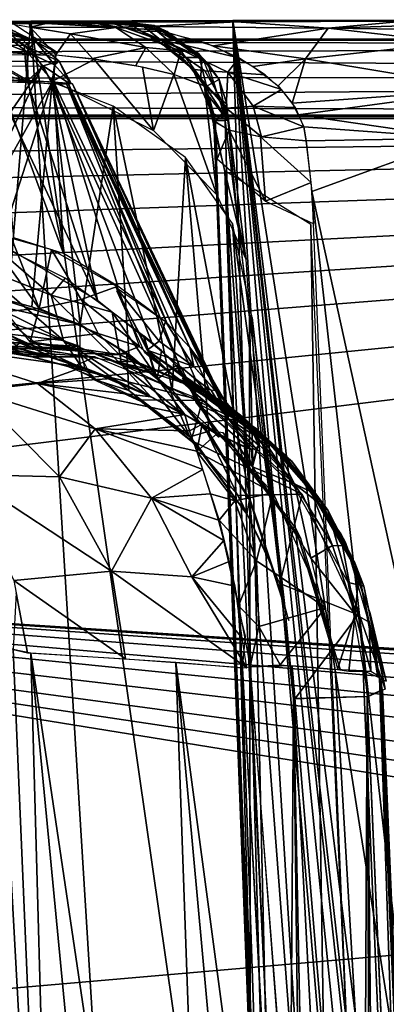
# Model space of a CAD drawing. Extents: x -218 to 182, y -526 to 0.
# Drawn here: x -100 to -91, y -24 to 0 of the extents above; entities that cross this region are included whole.
import ezdxf

# ---------------------------------------------------------------- set-up
doc = ezdxf.new("R2010")
doc.units = 0
doc.layers.get('0').update_dxf_attribs({"linetype": 'CONTINUOUS'})

msp = doc.modelspace()

# ---------------------------------------------------------------- linework, layer by layer
for points in [[(-111.336, -0.404, 60.509), (-97.017, -0.42, 69.75), (-110.484, -0.404, 60.325)], [(-111.336, -0.404, 60.509), (-96.981, -0.424, 72.216), (-97.017, -0.42, 69.75)], [(-111.336, -0.404, 60.509), (-97.113, -0.426, 73.436), (-96.981, -0.424, 72.216)], [(-111.336, -0.404, 60.509), (-97.36, -0.429, 74.646), (-97.113, -0.426, 73.436)], [(-111.336, -0.404, 60.509), (-97.741, -0.431, 75.834), (-97.36, -0.429, 74.646)], [(-111.336, -0.404, 60.509), (-98.269, -0.433, 76.958), (-97.741, -0.431, 75.834)], [(-111.336, -0.404, 60.509), (-98.967, -0.434, 77.993), (-98.269, -0.433, 76.958)], [(-111.336, -0.404, 60.509), (-99.621, -0.436, 78.697), (-98.967, -0.434, 77.993)], [(-110.484, -0.404, 60.325), (-97.017, -0.42, 69.75), (-109.846, -0.403, 60.077)], [(-109.846, -0.403, 60.077), (-97.017, -0.42, 69.75), (-109.246, -0.403, 59.74)], [(-109.246, -0.403, 59.74), (-97.017, -0.42, 69.75), (-108.703, -0.402, 59.325)], [(-108.703, -0.402, 59.325), (-97.017, -0.42, 69.75), (-108.219, -0.401, 58.835)], [(-108.219, -0.401, 58.835), (-97.017, -0.42, 69.75), (-107.771, -0.4, 58.229)], [(-107.771, -0.4, 58.229), (-97.936, -0.402, 59.219), (-103.705, -0.386, 50.181)], [(-107.771, -0.4, 58.229), (-97.017, -0.42, 69.75), (-97.936, -0.402, 59.219)], [(-103.705, -0.386, 50.181), (-94.322, -0.39, 52.655), (-99.339, -0.373, 43.008)], [(-99.339, -0.373, 43.008), (-101.083, -21.832, 52.701), (-103.705, -0.386, 50.181)], [(-103.705, -0.386, 50.181), (-97.936, -0.402, 59.219), (-94.322, -0.39, 52.655)], [(-99.339, -0.373, 43.008), (-97.362, -32.383, 50.248), (-101.083, -21.832, 52.701)], [(-100.295, -0.348, 79.234), (-98.695, -1.143, 80.299), (-99.843, -0.392, 78.877)], [(-99.213, -1.178, 80.669), (-98.695, -1.143, 80.299), (-100.295, -0.348, 79.234)], [(-99.355, -0.521, 79.481), (-99.382, -0.435, 78.455), (-99.845, -0.43, 78.875)], [(-99.355, -0.521, 79.481), (-98.967, -0.434, 77.993), (-99.382, -0.435, 78.455)], [(-97.264, -0.529, 76.733), (-98.967, -0.434, 77.993), (-99.355, -0.521, 79.481)], [(-99.339, -0.373, 43.008), (-90.22, -0.379, 46.413), (-94.413, -0.362, 36.211)], [(-94.413, -0.362, 36.211), (-93.242, -42.809, 47.825), (-99.339, -0.373, 43.008)], [(-99.339, -0.373, 43.008), (-94.322, -0.39, 52.655), (-90.22, -0.379, 46.413)], [(-99.339, -0.373, 43.008), (-93.242, -42.809, 47.825), (-97.362, -32.383, 50.248)], [(-97.264, -0.529, 76.733), (-98.269, -0.433, 76.958), (-98.967, -0.434, 77.993)], [(-97.264, -0.529, 76.733), (-97.741, -0.431, 75.834), (-98.269, -0.433, 76.958)], [(-96.493, -0.506, 58.438), (-94.322, -0.39, 52.655), (-97.936, -0.402, 59.219)], [(-97.935, -0.395, 59.219), (-97.016, -0.396, 69.75), (-96.644, -0.619, 62.007)], [(-96.328, -0.482, 72.456), (-97.36, -0.429, 74.646), (-97.741, -0.431, 75.834)], [(-96.328, -0.482, 72.456), (-97.741, -0.431, 75.834), (-97.264, -0.529, 76.733)], [(-96.328, -0.482, 72.456), (-97.113, -0.426, 73.436), (-97.36, -0.429, 74.646)], [(-96.181, -0.827, 59.974), (-97.317, -0.445, 60.54), (-96.3, -0.799, 62.791)], [(-96.567, -0.521, 58.473), (-97.317, -0.445, 60.54), (-96.181, -0.827, 59.974)], [(-96.328, -0.482, 72.456), (-96.981, -0.424, 72.216), (-97.113, -0.426, 73.436)], [(-96.644, -0.619, 62.007), (-97.016, -0.396, 69.75), (-96.006, -0.628, 69.66)], [(-96.328, -0.482, 72.456), (-97.016, -0.404, 69.75), (-96.981, -0.424, 72.216)], [(-96.328, -0.482, 72.456), (-96.051, -0.608, 69.664), (-97.016, -0.404, 69.75)], [(-92.085, -0.544, 51.072), (-94.322, -0.39, 52.655), (-96.493, -0.506, 58.438)], [(-94.413, -0.362, 36.211), (-85.631, -0.369, 40.495), (-88.96, -0.351, 29.833)], [(-69.539, -158.417, 57.651), (-94.413, -0.362, 36.211), (-88.96, -0.351, 29.833)], [(-94.413, -0.362, 36.211), (-90.22, -0.379, 46.413), (-85.631, -0.369, 40.495)], [(-74.85, -159.3, 61.561), (-94.413, -0.362, 36.211), (-69.539, -158.417, 57.651)], [(-94.413, -0.362, 36.211), (-91.502, -47.372, 47.029), (-93.242, -42.809, 47.825)], [(-94.413, -0.362, 36.211), (-89.995, -52.092, 46.643), (-91.502, -47.372, 47.029)], [(-94.413, -0.362, 36.211), (-88.717, -56.905, 46.602), (-89.995, -52.092, 46.643)], [(-94.413, -0.362, 36.211), (-87.673, -61.781, 46.873), (-88.717, -56.905, 46.602)], [(-94.413, -0.362, 36.211), (-86.845, -67.06, 47.509), (-87.673, -61.781, 46.873)], [(-74.85, -159.3, 61.561), (-86.845, -67.06, 47.509), (-94.413, -0.362, 36.211)], [(-92.085, -0.544, 51.072), (-90.22, -0.379, 46.413), (-94.322, -0.39, 52.655)], [(-85.622, -0.34, 40.488), (-90.22, -0.379, 46.413), (-92.085, -0.544, 51.072)], [(-85.622, -0.34, 40.488), (-92.085, -0.544, 51.072), (-84.904, -0.643, 41.764)], [(-107.888, -0.557, 85.954), (-99.22, -1.192, 80.659), (-99.718, -0.63, 79.999)], [(-107.293, -1.208, 86.737), (-99.22, -1.192, 80.659), (-107.888, -0.557, 85.954)], [(-100.055, -0.654, 126.142), (-101.014, -0.958, 128.071), (-99.504, -0.966, 126.391)], [(-99.436, -1.122, 122.187), (-100.6, -1.142, 120.96), (-100.583, -0.686, 121.868)], [(-99.436, -1.122, 122.187), (-100.583, -0.686, 121.868), (-100.164, -0.567, 123.032)], [(-99.238, -0.856, 124.092), (-100.164, -0.567, 123.032), (-100.108, -0.543, 125.2)], [(-100.164, -0.567, 123.032), (-99.238, -0.856, 124.092), (-99.436, -1.122, 122.187)], [(-100.108, -0.543, 125.2), (-100.055, -0.654, 126.142), (-99.238, -0.856, 124.092)], [(-99.504, -0.966, 126.391), (-99.238, -0.856, 124.092), (-100.055, -0.654, 126.142)], [(-98.37, -0.686, 79.012), (-99.355, -0.521, 79.481), (-98.729, -1.202, 80.256)], [(-98.37, -0.686, 79.012), (-97.264, -0.529, 76.733), (-99.355, -0.521, 79.481)], [(-98.37, -0.686, 79.012), (-98.729, -1.202, 80.256), (-97.835, -1.284, 79.555)], [(-97.264, -0.529, 76.733), (-98.37, -0.686, 79.012), (-96.53, -1.017, 77.109)], [(-97.835, -1.284, 79.555), (-96.53, -1.017, 77.109), (-98.37, -0.686, 79.012)], [(-97.264, -0.529, 76.733), (-96.301, -0.59, 74.143), (-96.328, -0.482, 72.456)], [(-97.264, -0.529, 76.733), (-95.676, -1.1, 75.018), (-96.301, -0.59, 74.143)], [(-96.53, -1.017, 77.109), (-95.676, -1.1, 75.018), (-97.264, -0.529, 76.733)], [(-96.644, -0.619, 62.007), (-95.156, -1.262, 69.583), (-95.644, -1.261, 64.342)], [(-96.644, -0.619, 62.007), (-96.006, -0.628, 69.66), (-95.156, -1.262, 69.583)], [(-95.105, -0.898, 57.648), (-96.567, -0.521, 58.473), (-96.181, -0.827, 59.974)], [(-92.085, -0.544, 51.072), (-96.493, -0.506, 58.438), (-94.879, -0.98, 57.517)], [(-96.328, -0.482, 72.456), (-95.019, -1.409, 69.57), (-96.051, -0.608, 69.664)], [(-95.246, -1.166, 72.986), (-95.019, -1.409, 69.57), (-96.328, -0.482, 72.456)], [(-96.328, -0.482, 72.456), (-96.301, -0.59, 74.143), (-95.246, -1.166, 72.986)], [(-96.301, -0.59, 74.143), (-95.676, -1.1, 75.018), (-95.246, -1.166, 72.986)], [(-92.085, -0.544, 51.072), (-94.879, -0.98, 57.517), (-92.639, -1.294, 54.429)], [(-92.639, -1.294, 54.429), (-89.044, -0.895, 47.947), (-92.085, -0.544, 51.072)], [(-89.044, -0.895, 47.947), (-84.904, -0.643, 41.764), (-92.085, -0.544, 51.072)], [(-167.005, -29.811, 310.29), (167.292, -0.84, 309.429), (-164.72, -0.838, 309.429)], [(-167.005, -29.811, 310.29), (169.577, -29.813, 310.29), (167.292, -0.84, 309.429)], [(147.204, -0.832, 304.998), (-147.301, -0.831, 305.21), (-165.344, -0.838, 309.41)], [(147.204, -0.832, 304.998), (-165.344, -0.838, 309.41), (148.277, -0.833, 305.157)], [(149.874, -0.833, 305.21), (-165.344, -0.838, 309.41), (167.918, -0.84, 309.409)], [(148.277, -0.833, 305.157), (-165.344, -0.838, 309.41), (149.874, -0.833, 305.21)], [(147.204, -0.832, 304.998), (-145.704, -0.831, 305.157), (-147.301, -0.831, 305.21)], [(-145.704, -0.831, 305.157), (-3.123, -0.821, 299.148), (-143.579, -0.83, 304.735)], [(-145.704, -0.831, 305.157), (1.286, -0.822, 299.472), (-3.123, -0.821, 299.148)], [(147.204, -0.832, 304.998), (1.286, -0.822, 299.472), (-145.704, -0.831, 305.157)], [(-143.579, -0.83, 304.735), (-34.926, -0.813, 294.671), (-142.557, -0.829, 304.368)], [(-143.579, -0.83, 304.735), (-7.392, -0.819, 298.196), (-34.926, -0.813, 294.671)], [(-143.579, -0.83, 304.735), (-3.123, -0.821, 299.148), (-7.392, -0.819, 298.196)], [(-142.557, -0.829, 304.368), (-34.926, -0.813, 294.671), (-141.575, -0.828, 303.903)], [(-141.575, -0.828, 303.903), (-34.926, -0.813, 294.671), (-140.644, -0.827, 303.342)], [(-140.644, -0.827, 303.342), (-34.926, -0.813, 294.671), (-139.772, -0.826, 302.693)], [(-139.772, -0.826, 302.693), (-34.926, -0.813, 294.671), (-138.968, -0.825, 301.96)], [(-138.968, -0.825, 301.96), (-34.926, -0.813, 294.671), (-138.237, -0.824, 301.147)], [(-138.237, -0.824, 301.147), (-34.926, -0.813, 294.671), (-133.82, -0.814, 295.687)], [(-133.82, -0.814, 295.687), (-34.926, -0.813, 294.671), (-133.402, -0.813, 295.281)], [(-133.402, -0.813, 295.281), (-34.926, -0.813, 294.671), (-132.779, -0.813, 294.903)], [(-132.779, -0.813, 294.903), (-34.926, -0.813, 294.671), (-132.133, -0.813, 294.676)], [(-34.926, -0.799, 294.67), (-132.105, -0.864, 294.187), (-132.08, -0.812, 294.671)], [(-34.926, -0.963, 293.907), (-132.105, -0.864, 294.187), (-34.926, -0.799, 294.67)], [(-34.926, -0.963, 293.907), (-132.1, -1.196, 293.517), (-132.105, -0.864, 294.187)], [(-99.433, -1.852, 127.702), (-99.504, -0.966, 126.391), (-101.014, -0.958, 128.071)], [(-101.014, -0.958, 128.071), (-100.916, -1.42, 128.572), (-99.433, -1.852, 127.702)], [(-99.238, -0.856, 124.092), (-99.504, -0.966, 126.391), (-98.652, -1.353, 124.75)], [(-98.766, -1.445, 123.11), (-99.436, -1.122, 122.187), (-99.238, -0.856, 124.092)], [(-99.238, -0.856, 124.092), (-98.652, -1.353, 124.75), (-98.766, -1.445, 123.11)], [(-95.388, -1.546, 62.508), (-96.3, -0.799, 62.791), (-95.582, -1.34, 64.511)], [(-96.181, -0.827, 59.974), (-96.3, -0.799, 62.791), (-95.388, -1.546, 62.508)], [(-94.263, -1.273, 57.174), (-96.181, -0.827, 59.974), (-94.536, -1.622, 58.701)], [(-95.105, -0.898, 57.648), (-96.181, -0.827, 59.974), (-94.263, -1.273, 57.174)], [(-96.181, -0.827, 59.974), (-95.388, -1.546, 62.508), (-95.096, -1.591, 60.513)], [(-96.181, -0.827, 59.974), (-95.096, -1.591, 60.513), (-94.536, -1.622, 58.701)], [(-89.044, -0.895, 47.947), (-92.639, -1.294, 54.429), (-88.181, -2.038, 48.73)], [(-34.926, -1.678, 293.037), (-132.1, -1.196, 293.517), (-34.926, -0.963, 293.907)], [(-34.926, -1.678, 293.037), (-132.031, -1.809, 293.007), (-132.1, -1.196, 293.517)], [(-99.409, -1.825, 121.353), (-100.6, -1.142, 120.96), (-99.436, -1.122, 122.187)], [(-100.113, -1.81, 120.729), (-100.6, -1.142, 120.96), (-99.409, -1.825, 121.353)], [(-99.504, -0.966, 126.391), (-99.037, -1.466, 126.506), (-98.652, -1.353, 124.75)], [(-99.504, -0.966, 126.391), (-99.433, -1.852, 127.702), (-99.037, -1.466, 126.506)], [(-98.782, -1.864, 122.319), (-99.436, -1.122, 122.187), (-98.766, -1.445, 123.11)], [(-99.409, -1.825, 121.353), (-99.436, -1.122, 122.187), (-98.782, -1.864, 122.319)], [(-96.53, -1.017, 77.109), (-97.835, -1.284, 79.555), (-96.78, -1.457, 78.36)], [(-96.53, -1.017, 77.109), (-96.78, -1.457, 78.36), (-95.839, -1.676, 76.811)], [(-95.839, -1.676, 76.811), (-95.676, -1.1, 75.018), (-96.53, -1.017, 77.109)], [(-95.839, -1.676, 76.811), (-95.053, -1.966, 74.857), (-95.676, -1.1, 75.018)], [(-95.246, -1.166, 72.986), (-95.676, -1.1, 75.018), (-95.053, -1.966, 74.857)], [(-94.748, -1.797, 71.65), (-95.019, -1.409, 69.57), (-95.246, -1.166, 72.986)], [(-95.053, -1.966, 74.857), (-94.748, -1.797, 71.65), (-95.246, -1.166, 72.986)], [(-92.639, -1.294, 54.429), (-94.879, -0.98, 57.517), (-93.914, -1.481, 56.979)], [(-100.218, -1.86, 128.416), (-99.433, -1.852, 127.702), (-100.916, -1.42, 128.572)], [(-98.732, -1.208, 80.252), (-99.231, -1.211, 80.644), (-98.818, -1.864, 81.093)], [(-98.386, -1.909, 125.257), (-98.652, -1.353, 124.75), (-99.037, -1.466, 126.506)], [(-98.792, -1.83, 81.122), (-97.795, -1.31, 79.494), (-98.732, -1.208, 80.252)], [(-96.347, -3.049, 79.73), (-97.795, -1.31, 79.494), (-98.792, -1.83, 81.122)], [(-98.359, -1.895, 123.764), (-98.766, -1.445, 123.11), (-98.652, -1.353, 124.75)], [(-98.359, -1.895, 123.764), (-98.652, -1.353, 124.75), (-98.386, -1.909, 125.257)], [(-96.347, -3.049, 79.73), (-96.619, -1.496, 78.11), (-97.795, -1.31, 79.494)], [(-95.644, -1.261, 64.342), (-95.156, -1.262, 69.583), (-95.196, -1.797, 65.476)], [(-95.388, -1.546, 62.508), (-95.582, -1.34, 64.511), (-95.098, -1.98, 65.778)], [(-95.196, -1.797, 65.476), (-95.156, -1.262, 69.583), (-94.536, -2.799, 69.525)], [(-94.748, -1.797, 71.65), (-94.571, -2.802, 69.529), (-95.019, -1.409, 69.57)], [(-94.263, -1.273, 57.174), (-94.536, -1.622, 58.701), (-93.619, -1.689, 56.821)], [(-92.639, -1.294, 54.429), (-93.914, -1.481, 56.979), (-93.304, -1.958, 56.66)], [(-92.639, -1.294, 54.429), (-93.304, -1.958, 56.66), (-92.961, -2.382, 56.5)], [(-92.961, -2.382, 56.5), (-88.181, -2.038, 48.73), (-92.639, -1.294, 54.429)], [(-34.926, -1.678, 293.037), (-131.877, -2.401, 292.8), (-132.031, -1.809, 293.007)], [(-34.926, -2.671, 292.799), (-131.877, -2.401, 292.8), (-34.926, -1.678, 293.037)], [(-102.709, -6.745, 89.697), (-99.064, -1.476, 80.826), (-107.226, -1.486, 86.98)], [(-101.596, -6.841, 88.971), (-99.064, -1.476, 80.826), (-102.709, -6.745, 89.697)], [(-101.596, -6.841, 88.971), (-98.818, -1.864, 81.093), (-99.064, -1.476, 80.826)], [(-98.826, -1.903, 126.664), (-99.037, -1.466, 126.506), (-99.433, -1.852, 127.702)], [(-98.386, -1.909, 125.257), (-99.037, -1.466, 126.506), (-98.826, -1.903, 126.664)], [(-98.782, -1.864, 122.319), (-98.766, -1.445, 123.11), (-98.359, -1.895, 123.764)], [(-96.347, -3.049, 79.73), (-95.854, -1.68, 76.82), (-96.619, -1.496, 78.11)], [(-94.802, -4.619, 78.108), (-95.854, -1.68, 76.82), (-96.347, -3.049, 79.73)], [(-94.802, -4.619, 78.108), (-95.102, -1.959, 74.948), (-95.854, -1.68, 76.82)], [(-95.388, -1.546, 62.508), (-95.098, -1.98, 65.778), (-94.837, -2.822, 63.759)], [(-94.837, -2.822, 63.759), (-94.572, -2.503, 60.994), (-95.388, -1.546, 62.508)], [(-95.096, -1.591, 60.513), (-95.388, -1.546, 62.508), (-94.572, -2.503, 60.994)], [(-94.572, -2.503, 60.994), (-94.536, -1.622, 58.701), (-95.096, -1.591, 60.513)], [(-94.536, -1.622, 58.701), (-94.572, -2.503, 60.994), (-93.916, -2.448, 58.665)], [(-93.225, -2.042, 56.624), (-94.536, -1.622, 58.701), (-93.916, -2.448, 58.665)], [(-93.619, -1.689, 56.821), (-94.536, -1.622, 58.701), (-93.225, -2.042, 56.624)], [(-100.486, -7.035, 88.362), (-98.818, -1.864, 81.093), (-101.596, -6.841, 88.971)], [(-98.818, -1.864, 81.093), (-100.486, -7.035, 88.362), (-99.318, -7.348, 87.847)], [(-97.716, -7.192, 129.601), (-100.215, -1.859, 128.416), (-100.103, -5.801, 130.765)], [(-100.215, -1.859, 128.416), (-97.716, -7.192, 129.601), (-99.416, -1.885, 127.595)], [(-100.12, -1.807, 120.719), (-98.541, -6.053, 119.104), (-99.755, -5.67, 118.558)], [(-99.417, -1.832, 121.363), (-98.541, -6.053, 119.104), (-100.12, -1.807, 120.719)], [(-98.782, -1.862, 122.312), (-98.541, -6.053, 119.104), (-99.417, -1.832, 121.363)], [(-99.416, -1.885, 127.595), (-97.716, -7.192, 129.601), (-98.829, -1.904, 126.663)], [(-98.818, -1.864, 81.093), (-99.318, -7.348, 87.847), (-98.135, -7.783, 87.464)], [(-98.829, -1.904, 126.663), (-95.71, -8.794, 127.655), (-98.468, -1.908, 125.61)], [(-98.829, -1.904, 126.663), (-96.376, -8.244, 128.474), (-95.71, -8.794, 127.655)], [(-98.829, -1.904, 126.663), (-97.716, -7.192, 129.601), (-96.376, -8.244, 128.474)], [(-98.135, -7.783, 87.464), (-97.331, -2.449, 80.392), (-98.818, -1.864, 81.093)], [(-98.782, -1.862, 122.312), (-97.221, -6.85, 120.052), (-98.541, -6.053, 119.104)], [(-98.782, -1.862, 122.312), (-96.021, -7.739, 121.427), (-97.221, -6.85, 120.052)], [(-98.431, -1.887, 123.408), (-96.021, -7.739, 121.427), (-98.782, -1.862, 122.312)], [(-98.468, -1.908, 125.61), (-94.835, -9.397, 125.217), (-98.324, -1.907, 124.508)], [(-98.468, -1.908, 125.61), (-94.981, -9.37, 126.119), (-94.835, -9.397, 125.217)], [(-98.468, -1.908, 125.61), (-95.323, -9.119, 127.006), (-94.981, -9.37, 126.119)], [(-98.468, -1.908, 125.61), (-95.71, -8.794, 127.655), (-95.323, -9.119, 127.006)], [(-98.431, -1.887, 123.408), (-95.462, -8.344, 122.399), (-96.021, -7.739, 121.427)], [(-98.324, -1.907, 124.508), (-95.462, -8.344, 122.399), (-98.431, -1.887, 123.408)], [(-98.324, -1.907, 124.508), (-95.009, -8.97, 123.604), (-95.462, -8.344, 122.399)], [(-98.324, -1.907, 124.508), (-94.853, -9.24, 124.416), (-95.009, -8.97, 123.604)], [(-98.324, -1.907, 124.508), (-94.835, -9.397, 125.217), (-94.853, -9.24, 124.416)], [(-95.196, -1.797, 65.476), (-94.536, -2.799, 69.525), (-94.979, -2.234, 66.12)], [(-94.748, -1.797, 71.65), (-95.053, -1.966, 74.857), (-94.554, -2.406, 72.001)], [(-94.554, -2.406, 72.001), (-94.571, -2.802, 69.529), (-94.748, -1.797, 71.65)], [(-94.802, -4.619, 78.108), (-94.09, -6.19, 76.574), (-95.102, -1.959, 74.948)], [(-94.09, -6.19, 76.574), (-94.565, -2.404, 72.027), (-95.102, -1.959, 74.948)], [(-94.837, -2.822, 63.759), (-95.098, -1.98, 65.778), (-94.907, -2.552, 66.46)], [(-93.225, -2.042, 56.624), (-93.916, -2.448, 58.665), (-92.878, -2.487, 56.476)], [(-92.813, -2.666, 56.447), (-88.181, -2.038, 48.73), (-92.961, -2.382, 56.5)], [(-92.813, -2.666, 56.447), (-88.899, -3.233, 50.483), (-88.181, -2.038, 48.73)], [(-131.698, -2.67, 292.811), (-131.877, -2.401, 292.8), (-34.926, -2.671, 292.799)], [(-94.979, -2.234, 66.12), (-94.536, -2.799, 69.525), (-94.872, -2.635, 66.547)], [(-94.565, -2.404, 72.027), (-94.304, -5.118, 72.431), (-94.602, -2.804, 69.531)], [(-94.09, -6.19, 76.574), (-94.304, -5.118, 72.431), (-94.565, -2.404, 72.027)], [(-97.331, -2.449, 80.392), (-98.135, -7.783, 87.464), (-96.946, -8.495, 87.216)], [(-97.331, -2.449, 80.392), (-95.895, -9.389, 86.948), (-95.567, -3.708, 79.035)], [(-97.331, -2.449, 80.392), (-96.946, -8.495, 87.216), (-95.895, -9.389, 86.948)], [(-94.794, -3.738, 63.263), (-94.901, -2.561, 66.449), (-94.84, -2.8, 66.844)], [(-94.794, -3.738, 63.263), (-94.888, -2.815, 63.917), (-94.901, -2.561, 66.449)], [(-94.872, -2.635, 66.547), (-94.536, -2.799, 69.525), (-94.84, -2.8, 66.844)], [(-94.572, -2.503, 60.994), (-94.837, -2.822, 63.759), (-94.499, -3.038, 61.308)], [(-93.916, -2.448, 58.665), (-94.572, -2.503, 60.994), (-93.712, -3.197, 58.803)], [(-94.499, -3.038, 61.308), (-93.712, -3.197, 58.803), (-94.572, -2.503, 60.994)], [(-92.675, -2.952, 56.454), (-93.916, -2.448, 58.665), (-93.712, -3.197, 58.803)], [(-92.878, -2.487, 56.476), (-93.916, -2.448, 58.665), (-92.675, -2.952, 56.454)], [(-34.927, -2.757, 292.808), (-131.677, -2.684, 292.806), (-34.926, -2.672, 292.806)], [(-131.677, -2.684, 292.806), (-34.927, -2.757, 292.808), (-131.57, -2.756, 292.808)], [(-34.927, -2.757, 292.808), (-129.848, -3.905, 292.858), (-131.57, -2.756, 292.808)], [(-34.927, -2.757, 292.808), (-128.159, -4.822, 292.898), (-129.848, -3.905, 292.858)], [(-34.927, -2.757, 292.808), (-126.639, -5.999, 292.95), (-128.159, -4.822, 292.898)], [(-34.927, -2.757, 292.808), (-125.329, -7.403, 293.012), (-126.639, -5.999, 292.95)], [(-34.927, -2.757, 292.808), (-124.512, -8.558, 293.062), (-125.329, -7.403, 293.012)], [(-34.927, -2.757, 292.808), (-123.836, -9.814, 293.117), (-124.512, -8.558, 293.062)], [(-34.927, -2.757, 292.808), (-123.18, -11.606, 293.196), (-123.836, -9.814, 293.117)], [(-34.927, -2.757, 292.808), (-122.807, -13.596, 293.284), (-123.18, -11.606, 293.196)], [(-48.142, -18.446, 293.496), (-122.807, -13.596, 293.284), (-34.927, -2.757, 292.808)], [(-94.888, -2.815, 63.917), (-94.794, -3.738, 63.263), (-94.502, -3.035, 61.335)], [(-94.878, -2.801, 66.846), (-93.423, -38.466, 72.464), (-94.608, -4.032, 62.117)], [(-93.138, -45.637, 77.621), (-94.878, -2.801, 66.846), (-93.987, -24.184, 72.374)], [(-92.304, -67.165, 82.562), (-94.878, -2.801, 66.846), (-93.138, -45.637, 77.621)], [(-92.304, -67.165, 82.562), (-91.294, -96.116, 86.551), (-94.878, -2.801, 66.846)], [(-91.294, -96.116, 86.551), (-93.423, -38.466, 72.464), (-94.878, -2.801, 66.846)], [(-94.602, -2.804, 69.531), (-93.987, -24.184, 72.374), (-94.84, -2.8, 66.844)], [(-94.008, -7.612, 75.244), (-93.987, -24.184, 72.374), (-94.602, -2.804, 69.531)], [(-92.675, -2.952, 56.454), (-88.899, -3.233, 50.483), (-92.813, -2.666, 56.447)], [(-94.502, -3.035, 61.335), (-94.794, -3.738, 63.263), (-93.611, -4.77, 59.153)], [(-94.502, -3.035, 61.335), (-93.611, -4.77, 59.153), (-93.737, -3.197, 58.837)], [(-92.675, -2.952, 56.454), (-93.712, -3.197, 58.803), (-92.62, -3.295, 56.513)], [(-88.899, -3.233, 50.483), (-92.675, -2.952, 56.454), (-92.621, -3.295, 56.512)], [(-93.737, -3.197, 58.837), (-92.499, -4.316, 56.634), (-92.623, -3.296, 56.515)], [(-93.611, -4.77, 59.153), (-92.499, -4.316, 56.634), (-93.737, -3.197, 58.837)], [(-92.481, -4.536, 56.665), (-88.899, -3.233, 50.483), (-92.623, -3.296, 56.515)], [(-83.716, -44.572, 56.187), (-88.899, -3.233, 50.483), (-92.481, -4.536, 56.665)], [(-95.567, -3.708, 79.035), (-95.895, -9.389, 86.948), (-94.992, -10.437, 86.665)], [(-95.567, -3.708, 79.035), (-93.99, -12.064, 86.263), (-94.418, -5.32, 77.416)], [(-95.567, -3.708, 79.035), (-94.992, -10.437, 86.665), (-93.99, -12.064, 86.263)], [(-94.608, -4.032, 62.117), (-91.984, -38.508, 66.964), (-92.507, -5.341, 56.813)], [(-94.608, -4.032, 62.117), (-92.925, -38.441, 69.651), (-91.984, -38.508, 66.964)], [(-94.608, -4.032, 62.117), (-93.423, -38.466, 72.464), (-92.925, -38.441, 69.651)], [(-92.499, -4.316, 56.634), (-93.611, -4.77, 59.153), (-92.431, -5.328, 56.852)], [(-87.964, -44.781, 62.103), (-92.481, -4.536, 56.665), (-91.594, -25.872, 62.085)], [(-83.716, -44.572, 56.187), (-92.481, -4.536, 56.665), (-87.964, -44.781, 62.103)], [(-94.304, -5.118, 72.431), (-94.09, -6.19, 76.574), (-94.008, -7.612, 75.244)], [(-94.418, -5.32, 77.416), (-93.151, -14.596, 85.707), (-93.941, -7.608, 75.242)], [(-94.418, -5.32, 77.416), (-93.99, -12.064, 86.263), (-93.151, -14.596, 85.707)], [(-92.507, -5.341, 56.813), (-91.984, -38.508, 66.964), (-91.594, -25.872, 62.085)], [(-100.445, -5.684, 130.847), (-100.649, -6.36, 131.417), (-98.844, -7.065, 130.729)], [(-100.445, -5.684, 130.847), (-98.844, -7.065, 130.729), (-98.502, -6.654, 130.082)], [(-100.427, -5.609, 118.349), (-99.138, -7.396, 117.345), (-99.961, -7.465, 116.788)], [(-100.427, -5.609, 118.349), (-99.815, -5.674, 118.556), (-99.138, -7.396, 117.345)], [(-98.833, -5.953, 118.983), (-99.138, -7.396, 117.345), (-99.815, -5.674, 118.556)], [(-99.138, -7.396, 117.345), (-98.833, -5.953, 118.983), (-98.11, -7.175, 118.523)], [(-97.233, -6.858, 120.06), (-98.11, -7.175, 118.523), (-98.833, -5.953, 118.983)], [(-100.649, -6.36, 131.417), (-98.543, -8.177, 131.89), (-98.844, -7.065, 130.729)], [(-98.543, -8.177, 131.89), (-100.649, -6.36, 131.417), (-100.159, -7.378, 132.237)], [(-98.502, -6.654, 130.082), (-98.844, -7.065, 130.729), (-97.354, -7.48, 129.327)], [(-100.486, -7.035, 88.362), (-102.715, -6.757, 89.688), (-98.136, -7.784, 87.463)], [(-101.653, -8.112, 91.275), (-98.137, -8.323, 88.321), (-102.715, -6.757, 89.688)], [(-102.715, -6.757, 89.688), (-98.137, -8.323, 88.321), (-98.136, -7.784, 87.463)], [(-96.686, -8.318, 118.862), (-98.11, -7.175, 118.523), (-97.233, -6.858, 120.06)], [(-96.207, -8.186, 120.209), (-97.255, -6.877, 120.073), (-96.055, -7.712, 121.383)], [(-96.207, -8.186, 120.209), (-96.498, -8.413, 118.836), (-97.255, -6.877, 120.073)], [(-96.568, -8.455, 118.686), (-97.243, -6.962, 120.027), (-96.345, -8.645, 118.611)], [(-100.486, -7.035, 88.362), (-98.136, -7.784, 87.463), (-99.318, -7.348, 87.847)], [(-99.138, -7.396, 117.345), (-98.11, -7.175, 118.523), (-97.695, -8.003, 117.554)], [(-98.844, -7.065, 130.729), (-97.121, -8.773, 130.736), (-97.354, -7.48, 129.327)], [(-97.121, -8.773, 130.736), (-98.844, -7.065, 130.729), (-98.543, -8.177, 131.89)], [(-96.686, -8.318, 118.862), (-97.695, -8.003, 117.554), (-98.11, -7.175, 118.523)], [(-98.543, -8.177, 131.89), (-100.159, -7.378, 132.237), (-99.924, -8.013, 133.319)], [(-99.961, -7.465, 116.788), (-99.138, -7.396, 117.345), (-99.358, -8.202, 114.95)], [(-97.695, -8.003, 117.554), (-99.358, -8.202, 114.95), (-99.138, -7.396, 117.345)], [(-97.354, -7.48, 129.327), (-96.318, -8.994, 129.403), (-96.587, -8.061, 128.687)], [(-97.121, -8.773, 130.736), (-96.318, -8.994, 129.403), (-97.354, -7.48, 129.327)], [(-94.008, -7.612, 75.244), (-93.138, -45.637, 77.621), (-93.987, -24.184, 72.374)], [(-93.138, -45.637, 77.621), (-94.008, -7.612, 75.244), (-92.933, -16.919, 85.25)], [(-93.941, -7.608, 75.242), (-93.151, -14.596, 85.707), (-92.933, -16.919, 85.25)], [(-100.097, -8.049, 115.503), (-99.821, -7.747, 116.351), (-99.057, -8.369, 114.042)], [(-98.149, -8.489, 88.538), (-97.001, -8.511, 87.2), (-98.135, -7.783, 87.464)], [(-96.207, -8.186, 120.209), (-96.055, -7.712, 121.383), (-95.366, -8.81, 121.458)], [(-95.366, -8.81, 121.458), (-96.055, -7.712, 121.383), (-95.462, -8.344, 122.399)], [(-99.056, -8.334, 114.032), (-104.667, -8.23, 96.369), (-109.095, -7.98, 111.324)], [(-101.653, -8.112, 91.275), (-99.602, -8.237, 89.785), (-98.137, -8.323, 88.321)], [(-101.653, -8.112, 91.275), (-99.91, -8.411, 90.995), (-99.602, -8.237, 89.785)], [(-98.879, -8.58, 134.339), (-99.924, -8.013, 133.319), (-100.822, -8.191, 135.458)], [(-100.097, -8.049, 115.503), (-99.057, -8.369, 114.042), (-99.664, -8.313, 113.854)], [(-99.924, -8.013, 133.319), (-98.085, -8.842, 133.679), (-98.543, -8.177, 131.89)], [(-98.085, -8.842, 133.679), (-99.924, -8.013, 133.319), (-98.879, -8.58, 134.339)], [(-99.358, -8.202, 114.95), (-97.695, -8.003, 117.554), (-97.187, -8.512, 116.599)], [(-96.686, -8.318, 118.862), (-97.187, -8.512, 116.599), (-97.695, -8.003, 117.554)], [(-96.256, -9.117, 129.519), (-96.148, -8.421, 128.224), (-96.584, -8.06, 128.688)], [(-99.436, -8.369, 105.6), (-104.667, -8.23, 96.369), (-99.056, -8.334, 114.032)], [(-100.612, -8.4, 92.769), (-104.667, -8.23, 96.369), (-99.436, -8.369, 105.6)], [(-102.28, -8.232, 152.099), (-100.731, -9.403, 157.169), (-99.176, -9.227, 147.328)], [(-99.176, -9.227, 147.328), (-98.072, -8.824, 133.677), (-102.28, -8.232, 152.099)], [(-98.871, -8.565, 134.339), (-102.28, -8.232, 152.099), (-98.072, -8.824, 133.677)], [(-99.718, -8.346, 134.906), (-102.28, -8.232, 152.099), (-98.871, -8.565, 134.339)], [(-99.715, -8.356, 134.902), (-98.879, -8.58, 134.339), (-100.822, -8.191, 135.458)], [(-100.121, -8.415, 92.253), (-100.612, -8.4, 92.768), (-99.436, -8.369, 105.6)], [(-100.121, -8.415, 92.253), (-99.436, -8.369, 105.6), (-97.772, -8.569, 105.449)], [(-99.316, -8.57, 91.555), (-99.91, -8.411, 90.995), (-100.085, -8.445, 92.216)], [(-98.008, -8.911, 89.747), (-99.602, -8.237, 89.785), (-99.91, -8.411, 90.995)], [(-98.435, -8.812, 90.972), (-99.91, -8.411, 90.995), (-99.316, -8.57, 91.555)], [(-98.435, -8.812, 90.972), (-98.008, -8.911, 89.747), (-99.91, -8.411, 90.995)], [(-98.137, -8.323, 88.321), (-99.602, -8.237, 89.785), (-98.008, -8.911, 89.747)], [(-99.433, -8.334, 105.599), (-99.15, -8.355, 109.827), (-98.557, -8.366, 114.336)], [(-97.277, -8.684, 105.405), (-99.433, -8.334, 105.599), (-97.825, -8.461, 114.864)], [(-97.825, -8.461, 114.864), (-99.433, -8.334, 105.599), (-98.557, -8.366, 114.336)], [(-99.358, -8.202, 114.95), (-98.557, -8.366, 114.336), (-99.055, -8.334, 114.039)], [(-97.579, -8.512, 115.079), (-99.358, -8.202, 114.95), (-97.187, -8.512, 116.599)], [(-98.557, -8.366, 114.336), (-99.358, -8.202, 114.95), (-97.579, -8.512, 115.079)], [(-98.557, -8.366, 114.336), (-99.15, -8.355, 109.827), (-99.055, -8.334, 114.039)], [(-98.543, -8.177, 131.89), (-96.413, -9.548, 131.827), (-97.121, -8.773, 130.736)], [(-96.413, -9.548, 131.827), (-98.543, -8.177, 131.89), (-98.085, -8.842, 133.679)], [(-95.631, -9.198, 117.447), (-97.187, -8.512, 116.599), (-96.686, -8.318, 118.862)], [(-95.366, -8.81, 121.458), (-96.498, -8.413, 118.836), (-96.207, -8.186, 120.209)], [(-96.498, -8.413, 118.836), (-95.276, -9.325, 118.415), (-95.694, -9.196, 117.827)], [(-96.498, -8.413, 118.836), (-94.767, -9.61, 119.401), (-95.276, -9.325, 118.415)], [(-94.259, -10.061, 120.93), (-94.767, -9.61, 119.401), (-96.498, -8.413, 118.836)], [(-96.498, -8.413, 118.836), (-95.366, -8.81, 121.458), (-94.259, -10.061, 120.93)], [(-94.61, -9.648, 123.5), (-95.462, -8.344, 122.399), (-94.999, -8.963, 123.598)], [(-95.366, -8.81, 121.458), (-95.462, -8.344, 122.399), (-94.61, -9.648, 123.5)], [(-100.121, -8.415, 92.253), (-97.772, -8.569, 105.449), (-99.316, -8.57, 91.555)], [(-99.316, -8.57, 91.555), (-97.772, -8.569, 105.449), (-98.356, -8.833, 90.926)], [(-98.356, -8.833, 90.926), (-97.772, -8.569, 105.449), (-95.15, -9.642, 105.214)], [(-97.001, -8.511, 87.2), (-98.149, -8.489, 88.538), (-96.948, -9.392, 89.037)], [(-97.843, -9.109, 90.694), (-96.948, -9.392, 89.037), (-98.149, -8.489, 88.538)], [(-97.277, -8.684, 105.405), (-97.825, -8.461, 114.864), (-96.886, -8.686, 115.752)], [(-97.579, -8.512, 115.079), (-97.187, -8.512, 116.599), (-96.702, -8.746, 115.967)], [(-96.132, -8.957, 116.686), (-97.187, -8.512, 116.599), (-95.631, -9.198, 117.447)], [(-96.702, -8.746, 115.967), (-97.187, -8.512, 116.599), (-96.132, -8.957, 116.686)], [(-97.001, -8.511, 87.2), (-95.463, -10.526, 88.391), (-95.955, -9.371, 86.947)], [(-95.463, -10.526, 88.391), (-97.001, -8.511, 87.2), (-96.948, -9.392, 89.037)], [(-96.568, -8.455, 118.686), (-96.345, -8.645, 118.611), (-95.635, -9.206, 117.448)], [(-95.635, -9.206, 117.448), (-96.345, -8.645, 118.611), (-95.671, -9.154, 117.821)], [(-96.148, -8.421, 128.224), (-96.256, -9.117, 129.519), (-95.797, -8.785, 127.696)], [(-98.072, -8.824, 133.677), (-99.176, -9.227, 147.328), (-97.353, -9.101, 132.964)], [(-98.008, -8.911, 89.747), (-98.435, -8.812, 90.972), (-97.816, -9.05, 90.698)], [(-98.356, -8.833, 90.926), (-95.15, -9.642, 105.214), (-96.684, -9.62, 90.223)], [(-97.365, -9.106, 132.972), (-96.413, -9.548, 131.827), (-98.085, -8.842, 133.679)], [(-95.619, -9.208, 111.386), (-94.896, -9.833, 105.191), (-97.277, -8.684, 105.405)], [(-95.619, -9.208, 111.386), (-97.277, -8.684, 105.405), (-96.132, -8.957, 116.686)], [(-97.277, -8.684, 105.405), (-96.886, -8.686, 115.752), (-96.132, -8.957, 116.686)], [(-95.593, -10, 130.548), (-97.121, -8.773, 130.736), (-96.413, -9.548, 131.827)], [(-96.318, -8.994, 129.403), (-97.121, -8.773, 130.736), (-95.593, -10, 130.548)], [(-96.256, -9.117, 129.519), (-94.805, -10.461, 128.943), (-95.797, -8.785, 127.696)], [(-94.743, -10.532, 128.73), (-95.771, -8.771, 127.705), (-94.821, -10.474, 128.94)], [(-95.672, -8.842, 127.575), (-95.771, -8.771, 127.705), (-94.743, -10.532, 128.73)], [(-95.304, -9.694, 128.1), (-95.349, -9.097, 127.056), (-95.66, -8.835, 127.58)], [(-94.61, -9.648, 123.5), (-94.259, -10.061, 120.93), (-95.366, -8.81, 121.458)], [(-96.404, -9.545, 131.822), (-97.353, -9.101, 132.964), (-99.176, -9.227, 147.328)], [(-96.651, -9.662, 90.194), (-96.948, -9.392, 89.037), (-97.843, -9.109, 90.694)], [(-94.805, -10.461, 128.943), (-96.256, -9.117, 129.519), (-95.579, -9.983, 130.55)], [(-95.619, -9.208, 111.386), (-96.132, -8.957, 116.686), (-95.611, -9.158, 117.448)], [(-95.637, -9.091, 117.817), (-93.172, -10.929, 117.547), (-95.606, -9.151, 117.447)], [(-93.129, -10.99, 118.151), (-93.172, -10.929, 117.547), (-95.637, -9.091, 117.817)], [(-95.633, -9.093, 117.819), (-94.14, -10.059, 118.706), (-93.213, -10.913, 118.138)], [(-95.633, -9.093, 117.819), (-95.125, -9.395, 118.665), (-94.14, -10.059, 118.706)], [(-94.517, -10.085, 125.863), (-95.349, -9.097, 127.056), (-95.304, -9.694, 128.1)], [(-94.517, -10.085, 125.863), (-95.095, -9.291, 126.474), (-95.349, -9.097, 127.056)], [(-94.61, -9.648, 123.5), (-94.999, -8.963, 123.598), (-94.853, -9.24, 124.416)], [(-99.176, -9.227, 147.328), (-100.731, -9.403, 157.169), (-97.773, -10.33, 148.143)], [(-95.579, -9.983, 130.55), (-99.176, -9.227, 147.328), (-97.773, -10.33, 148.143)], [(-96.404, -9.545, 131.822), (-99.176, -9.227, 147.328), (-95.579, -9.983, 130.55)], [(-95.955, -9.371, 86.947), (-95.463, -10.526, 88.391), (-95.047, -10.4, 86.671)], [(-93.843, -10.322, 111.275), (-95.619, -9.208, 111.386), (-95.611, -9.158, 117.448)], [(-95.619, -9.208, 111.386), (-93.843, -10.322, 111.275), (-94.896, -9.833, 105.191)], [(-93.843, -10.322, 111.275), (-95.611, -9.158, 117.448), (-92.98, -11.108, 117.555)], [(-94.517, -10.085, 125.863), (-94.939, -9.385, 125.945), (-95.095, -9.291, 126.474)], [(-94.517, -10.085, 125.863), (-94.853, -9.24, 124.416), (-94.83, -9.395, 125.217)], [(-94.61, -9.648, 123.5), (-94.853, -9.24, 124.416), (-94.517, -10.085, 125.863)], [(-100.731, -9.403, 157.169), (-100.963, -11.446, 166.6), (-98.642, -11.504, 157.684)], [(-98.642, -11.504, 157.684), (-97.773, -10.33, 148.143), (-100.731, -9.403, 157.169)], [(-96.651, -9.662, 90.194), (-95.463, -10.526, 88.391), (-96.948, -9.392, 89.037)], [(-95.125, -9.395, 118.665), (-94.629, -9.682, 119.718), (-94.14, -10.059, 118.706)], [(-94.517, -10.085, 125.863), (-94.83, -9.395, 125.217), (-94.939, -9.385, 125.945)], [(-96.684, -9.62, 90.223), (-95.15, -9.642, 105.214), (-95.425, -10.616, 89.469)], [(-95.246, -10.768, 89.355), (-95.463, -10.526, 88.391), (-96.651, -9.662, 90.194)], [(-95.425, -10.616, 89.469), (-95.15, -9.642, 105.214), (-92.723, -11.929, 104.999)], [(-94.697, -10.498, 128.742), (-93.98, -10.828, 126.287), (-95.304, -9.694, 128.1)], [(-95.304, -9.694, 128.1), (-93.98, -10.828, 126.287), (-94.517, -10.085, 125.863)], [(-94.896, -9.833, 105.191), (-93.843, -10.322, 111.275), (-92.999, -11.599, 105.023)], [(-94.313, -9.971, 120.662), (-93.361, -10.776, 120.193), (-94.629, -9.682, 119.718)], [(-93.361, -10.776, 120.193), (-94.14, -10.059, 118.706), (-94.629, -9.682, 119.718)], [(-94.259, -10.061, 120.93), (-94.61, -9.648, 123.5), (-93.894, -10.484, 122.685)], [(-93.894, -10.484, 122.685), (-94.61, -9.648, 123.5), (-94.517, -10.085, 125.863)], [(-95.579, -9.983, 130.55), (-97.773, -10.33, 148.143), (-95.468, -10.378, 133.155)], [(-95.468, -10.378, 133.155), (-95.158, -10.22, 129.763), (-95.579, -9.983, 130.55)], [(-93.837, -10.813, 125.247), (-94.517, -10.085, 125.863), (-93.98, -10.828, 126.287)], [(-93.783, -10.725, 124.199), (-94.517, -10.085, 125.863), (-93.837, -10.813, 125.247)], [(-93.783, -10.725, 124.199), (-93.894, -10.484, 122.685), (-94.517, -10.085, 125.863)], [(-94.052, -10.233, 121.688), (-93.361, -10.776, 120.193), (-94.313, -9.971, 120.662)], [(-94.14, -10.059, 118.706), (-93.361, -10.776, 120.193), (-93.213, -10.913, 118.138)], [(-97.773, -10.33, 148.143), (-98.642, -11.504, 157.684), (-96.393, -12.027, 148.531)], [(-95.468, -10.378, 133.155), (-97.773, -10.33, 148.143), (-95.288, -10.878, 135.644)], [(-96.393, -12.027, 148.531), (-95.141, -11.327, 137.329), (-97.773, -10.33, 148.143)], [(-95.288, -10.878, 135.644), (-97.773, -10.33, 148.143), (-95.141, -11.327, 137.329)], [(-95.292, -10.887, 135.662), (-95.158, -10.22, 129.763), (-95.468, -10.378, 133.155)], [(-95.292, -10.887, 135.662), (-94.782, -10.434, 128.947), (-95.158, -10.22, 129.763)], [(-94.052, -10.233, 121.688), (-92.903, -11.677, 124.031), (-93.361, -10.776, 120.193)], [(-93.881, -10.472, 122.707), (-92.903, -11.677, 124.031), (-94.052, -10.233, 121.688)], [(-93.843, -10.322, 111.275), (-92.095, -12.319, 111.263), (-92.999, -11.599, 105.023)], [(-92.095, -12.319, 111.263), (-93.843, -10.322, 111.275), (-92.98, -11.108, 117.555)], [(-94.07, -12.415, 88.208), (-95.047, -10.4, 86.671), (-95.463, -10.526, 88.391)], [(-95.246, -10.768, 89.355), (-94.07, -12.415, 88.208), (-95.463, -10.526, 88.391)], [(-93.424, -11.896, 129.164), (-94.782, -10.434, 128.947), (-95.292, -10.887, 135.662)], [(-95.047, -10.4, 86.671), (-94.07, -12.415, 88.208), (-94.003, -12.06, 86.264)], [(-92.894, -12.743, 129.251), (-94.643, -10.43, 128.746), (-94.762, -10.414, 128.95)], [(-94.245, -10.722, 127.438), (-93.98, -10.828, 126.287), (-94.697, -10.498, 128.742)], [(-93.93, -11.255, 128.858), (-94.324, -10.684, 127.693), (-94.696, -10.484, 128.739)], [(-94.643, -10.43, 128.746), (-92.894, -12.743, 129.251), (-92.753, -13.012, 129.043)], [(-93.782, -10.698, 124.003), (-92.903, -11.677, 124.031), (-93.881, -10.472, 122.707)], [(-95.425, -10.616, 89.469), (-92.723, -11.929, 104.999), (-94.275, -11.957, 88.509)], [(-93.93, -11.255, 128.858), (-94.118, -10.772, 126.969), (-94.324, -10.684, 127.693)], [(-93.953, -10.824, 126.15), (-94.118, -10.772, 126.969), (-93.93, -11.255, 128.858)], [(-93.93, -11.255, 128.858), (-93.835, -10.818, 125.255), (-93.953, -10.824, 126.15)], [(-93.93, -11.255, 128.858), (-93.782, -10.698, 124.003), (-93.835, -10.818, 125.255)], [(-92.903, -11.677, 124.031), (-93.782, -10.698, 124.003), (-93.93, -11.255, 128.858)], [(-92.502, -11.871, 121.154), (-93.213, -10.913, 118.138), (-93.361, -10.776, 120.193)], [(-92.502, -11.871, 121.154), (-93.361, -10.776, 120.193), (-92.903, -11.677, 124.031)], [(-94.364, -12.091, 136.02), (-95.292, -10.887, 135.662), (-94.954, -11.919, 139.083)], [(-95.292, -10.887, 135.662), (-94.364, -12.091, 136.02), (-93.424, -11.896, 129.164)], [(-93.213, -10.913, 118.138), (-92.502, -11.871, 121.154), (-92.274, -12.081, 118.312)], [(-91.778, -12.896, 118.424), (-93.172, -10.929, 117.547), (-93.129, -10.99, 118.151)], [(-91.778, -12.896, 118.424), (-91.66, -13.105, 117.617), (-93.172, -10.929, 117.547)], [(-92.903, -11.677, 124.031), (-93.93, -11.255, 128.858), (-92.511, -13.488, 129.082)], [(-91.434, -13.599, 117.628), (-92.095, -12.319, 111.263), (-92.98, -11.108, 117.555)], [(-97.369, -13.803, 157.713), (-100.963, -11.446, 166.6), (-99.751, -14.035, 167.005)], [(-98.642, -11.504, 157.684), (-100.963, -11.446, 166.6), (-97.369, -13.803, 157.713)], [(-97.369, -13.803, 157.713), (-96.393, -12.027, 148.531), (-98.642, -11.504, 157.684)], [(-95.141, -11.327, 137.329), (-96.393, -12.027, 148.531), (-94.952, -11.917, 139.081)], [(-92.999, -11.599, 105.023), (-92.095, -12.319, 111.263), (-91.598, -14.08, 104.902)], [(-91.976, -13.181, 123.74), (-92.502, -11.871, 121.154), (-92.903, -11.677, 124.031)], [(-92.903, -11.677, 124.031), (-92.511, -13.488, 129.082), (-91.976, -13.181, 123.74)], [(-94.952, -11.917, 139.081), (-96.393, -12.027, 148.531), (-94.761, -12.562, 140.557)], [(-94.364, -12.091, 136.02), (-94.954, -11.919, 139.083), (-94.748, -12.564, 140.573)], [(-93.831, -13.552, 137.773), (-93.424, -11.896, 129.164), (-94.364, -12.091, 136.02)], [(-94.275, -11.957, 88.509), (-92.723, -11.929, 104.999), (-93.262, -14.106, 87.052)], [(-93.831, -13.552, 137.773), (-92.153, -14.691, 129.376), (-93.424, -11.896, 129.164)], [(-93.262, -14.106, 87.052), (-92.723, -11.929, 104.999), (-91.356, -14.873, 104.882)], [(-91.732, -13.187, 120.718), (-92.274, -12.081, 118.312), (-92.502, -11.871, 121.154)], [(-92.502, -11.871, 121.154), (-91.976, -13.181, 123.74), (-91.732, -13.187, 120.718)], [(-96.393, -12.027, 148.531), (-97.369, -13.803, 157.713), (-95.413, -13.941, 148.648)], [(-94.628, -13.053, 141.44), (-96.393, -12.027, 148.531), (-95.413, -13.941, 148.648)], [(-94.761, -12.562, 140.557), (-96.393, -12.027, 148.531), (-94.628, -13.053, 141.44)], [(-93.831, -13.552, 137.773), (-94.364, -12.091, 136.02), (-94.748, -12.564, 140.573)], [(-93.547, -13.45, 87.498), (-94.003, -12.06, 86.264), (-94.07, -12.415, 88.208)], [(-93.215, -14.386, 85.753), (-94.003, -12.06, 86.264), (-93.547, -13.45, 87.498)], [(-92.274, -12.081, 118.312), (-91.732, -13.187, 120.718), (-91.338, -13.875, 118.552)], [(-92.095, -12.319, 111.263), (-91.216, -14.17, 111.265), (-91.598, -14.08, 104.902)], [(-91.216, -14.17, 111.265), (-92.095, -12.319, 111.263), (-91.434, -13.599, 117.628)], [(-94.473, -13.665, 142.316), (-94.748, -12.564, 140.573), (-94.628, -13.053, 141.44)], [(-94.748, -12.564, 140.573), (-94.272, -14.656, 143.251), (-93.831, -13.552, 137.773)], [(-94.272, -14.656, 143.251), (-94.748, -12.564, 140.573), (-94.473, -13.665, 142.316)], [(-91.793, -16.198, 129.202), (-92.894, -12.743, 129.251), (-91.85, -16.195, 129.432)], [(-92.753, -13.012, 129.043), (-92.894, -12.743, 129.251), (-91.793, -16.198, 129.202)], [(-91.059, -14.843, 118.669), (-91.66, -13.105, 117.617), (-91.778, -12.896, 118.424)], [(-94.628, -13.053, 141.44), (-95.413, -13.941, 148.648), (-94.502, -13.568, 142.184)], [(-91.976, -13.181, 123.74), (-92.511, -13.488, 129.082), (-91.423, -14.854, 124.143)], [(-91.423, -14.854, 124.143), (-91.732, -13.187, 120.718), (-91.976, -13.181, 123.74)], [(-91.732, -13.187, 120.718), (-91.423, -14.854, 124.143), (-91.338, -13.875, 118.552)], [(-91.059, -14.843, 118.669), (-90.667, -16.495, 117.677), (-91.66, -13.105, 117.617)], [(-93.547, -13.45, 87.498), (-93.047, -15.011, 86.458), (-93.215, -14.386, 85.753)], [(-48.801, -18.477, 293.498), (-122.807, -13.596, 293.284), (-48.142, -18.446, 293.496)], [(-49.774, -18.635, 293.505), (-122.807, -13.596, 293.284), (-48.801, -18.477, 293.498)], [(-51.011, -19.067, 293.524), (-122.807, -13.596, 293.284), (-49.774, -18.635, 293.505)], [(-52.146, -19.729, 293.553), (-122.807, -13.596, 293.284), (-51.011, -19.067, 293.524)], [(-53.13, -20.595, 293.591), (-122.807, -13.596, 293.284), (-52.146, -19.729, 293.553)], [(-53.932, -21.636, 293.637), (-122.807, -13.596, 293.284), (-53.13, -20.595, 293.591)], [(-54.517, -22.811, 293.688), (-122.807, -13.596, 293.284), (-53.932, -21.636, 293.637)], [(-54.793, -23.753, 293.73), (-122.807, -13.596, 293.284), (-54.517, -22.811, 293.688)], [(-54.928, -24.58, 293.766), (-122.807, -13.596, 293.284), (-54.793, -23.753, 293.73)], [(-54.928, -24.58, 293.766), (-119.217, -153.117, 299.41), (-122.807, -13.596, 293.284)], [(-94.502, -13.568, 142.184), (-95.413, -13.941, 148.648), (-94.357, -14.174, 142.866)], [(-94.272, -14.656, 143.251), (-94.473, -13.665, 142.316), (-94.379, -14.103, 142.788)], [(-93.779, -15.155, 140.765), (-93.831, -13.552, 137.773), (-94.272, -14.656, 143.251)], [(-93.779, -15.155, 140.765), (-92.153, -14.691, 129.376), (-93.831, -13.552, 137.773)], [(-91.423, -14.854, 124.143), (-92.511, -13.488, 129.082), (-91.861, -16.208, 129.192)], [(-91.216, -14.17, 111.265), (-91.434, -13.599, 117.628), (-90.728, -16.504, 117.674)], [(-97.369, -13.803, 157.713), (-99.751, -14.035, 167.005), (-97.028, -15.945, 158.451)], [(-97.369, -13.803, 157.713), (-94.071, -16.17, 144.444), (-95.413, -13.941, 148.648)], [(-97.369, -13.803, 157.713), (-97.028, -15.945, 158.451), (-94.071, -16.17, 144.444)], [(-95.413, -13.941, 148.648), (-94.187, -15.441, 143.829), (-94.357, -14.174, 142.866)], [(-95.413, -13.941, 148.648), (-94.071, -16.17, 144.444), (-94.187, -15.441, 143.829)], [(-91.088, -15.054, 120.323), (-91.338, -13.875, 118.552), (-91.423, -14.854, 124.143)], [(-91.088, -15.054, 120.323), (-90.844, -16.42, 118.847), (-91.338, -13.875, 118.552)], [(-97.028, -15.945, 158.451), (-99.751, -14.035, 167.005), (-99.421, -15.801, 167.134)], [(-93.262, -14.106, 87.052), (-91.356, -14.873, 104.882), (-92.887, -16.917, 85.248)], [(-91.216, -14.17, 111.265), (-90.692, -16.687, 111.401), (-91.598, -14.08, 104.902)], [(-90.692, -16.687, 111.401), (-91.099, -16.868, 104.864), (-91.598, -14.08, 104.902)], [(-90.692, -16.687, 111.401), (-91.216, -14.17, 111.265), (-90.728, -16.504, 117.674)], [(-99.696, -14.335, 167.027), (-99.775, -15.719, 168.282), (-99.421, -15.801, 167.134)], [(-94.174, -16.176, 144.416), (-94.281, -14.658, 143.249), (-94.174, -16.176, 144.416)], [(-94.281, -14.658, 143.249), (-94.174, -16.176, 144.416), (-94.102, -15.396, 143.228)], [(-94.281, -14.658, 143.249), (-94.174, -16.176, 144.416), (-94.174, -16.176, 144.416)], [(-93.985, -16.136, 143.198), (-93.779, -15.155, 140.765), (-94.272, -14.656, 143.251)], [(-93.254, -16.095, 138.288), (-92.153, -14.691, 129.376), (-93.779, -15.155, 140.765)], [(-92.153, -14.691, 129.376), (-93.254, -16.095, 138.288), (-91.914, -16.204, 129.422)], [(-92.887, -16.917, 85.248), (-91.356, -14.873, 104.882), (-91.132, -16.87, 104.867)], [(-91.423, -14.854, 124.143), (-91.861, -16.208, 129.192), (-91.584, -16.247, 127.142)], [(-91.423, -14.854, 124.143), (-91.584, -16.247, 127.142), (-91.046, -16.251, 122.023)], [(-91.423, -14.854, 124.143), (-91.046, -16.251, 122.023), (-91.088, -15.054, 120.323)], [(-90.844, -16.42, 118.847), (-90.667, -16.495, 117.677), (-91.059, -14.843, 118.669)], [(-100.766, -14.986, 171.173), (-103.745, -44.013, 188.762), (-98.543, -44.557, 175.111)], [(-100.766, -14.986, 171.173), (-98.543, -44.557, 175.111), (-100.148, -15.515, 169.418)], [(-91.088, -15.054, 120.323), (-90.885, -16.348, 119.602), (-90.844, -16.42, 118.847)], [(-91.088, -15.054, 120.323), (-91.046, -16.251, 122.023), (-90.885, -16.348, 119.602)], [(-93.254, -16.095, 138.288), (-93.779, -15.155, 140.765), (-93.985, -16.136, 143.198)], [(-100.148, -15.515, 169.418), (-98.543, -44.557, 175.111), (-99.775, -15.719, 168.282)], [(-99.775, -15.719, 168.282), (-98.543, -44.557, 175.111), (-99.337, -15.807, 166.985)], [(-99.337, -15.807, 166.985), (-94.693, -47.171, 163.254), (-95.8, -16.035, 153.071)], [(-99.337, -15.807, 166.985), (-96.544, -45.002, 169.01), (-94.693, -47.171, 163.254)], [(-99.337, -15.807, 166.985), (-98.543, -44.557, 175.111), (-96.544, -45.002, 169.01)], [(-95.8, -16.035, 153.071), (-93.079, -36.423, 150.53), (-94.174, -16.176, 144.416)], [(-95.8, -16.035, 153.071), (-92.096, -56.575, 156.758), (-93.079, -36.423, 150.53)], [(-95.8, -16.035, 153.071), (-94.693, -47.171, 163.254), (-92.096, -56.575, 156.758)], [(-93.037, -37.068, 150.728), (-93.984, -16.149, 143.198), (-94.174, -16.176, 144.416)], [(-90.642, -60.239, 149.653), (-92.965, -16.114, 136.307), (-93.987, -16.148, 143.197)], [(-93.984, -16.149, 143.198), (-93.037, -37.068, 150.728), (-92.302, -37.712, 146.409)], [(-92.965, -16.114, 136.307), (-89.389, -59.258, 135.867), (-91.914, -16.204, 129.422)], [(-90.642, -60.239, 149.653), (-89.389, -59.258, 135.867), (-92.965, -16.114, 136.307)], [(-89.389, -59.258, 135.867), (-91.233, -16.241, 124.029), (-91.913, -16.205, 129.422)], [(-89.389, -59.258, 135.867), (-90.829, -16.411, 118.994), (-91.233, -16.241, 124.029)], [(-90.791, -16.51, 117.672), (-90.829, -16.411, 118.994), (-87.33, -97.095, 136.454)], [(-89.389, -59.258, 135.867), (-87.33, -97.095, 136.454), (-90.829, -16.411, 118.994)], [(-87.33, -97.095, 136.454), (-90.758, -16.696, 111.264), (-90.791, -16.51, 117.672)], [(-98.708, -32.909, 51.641), (-104.902, -17.621, 55.829), (-104.076, -16.705, 55.394)], [(-97.343, -32.4, 50.254), (-104.076, -16.705, 55.394), (-101.074, -21.824, 52.71)], [(-104.076, -16.705, 55.394), (-97.343, -32.4, 50.254), (-98.708, -32.909, 51.641)], [(-87.373, -103.134, 129.765), (-91.132, -16.87, 104.867), (-90.758, -16.696, 111.264)], [(-87.373, -103.134, 129.765), (-90.758, -16.696, 111.264), (-87.33, -97.095, 136.454)], [(-93.138, -45.637, 77.621), (-92.933, -16.919, 85.25), (-92.304, -67.165, 82.562)], [(-91.492, -88.766, 87.181), (-92.933, -16.919, 85.25), (-91.132, -16.87, 104.867)], [(-92.304, -67.165, 82.562), (-92.933, -16.919, 85.25), (-91.492, -88.766, 87.181)], [(-91.492, -88.766, 87.181), (-91.132, -16.87, 104.867), (-90.707, -110.433, 91.472)], [(-89.951, -132.161, 95.449), (-91.132, -16.87, 104.867), (-85.664, -145.088, 141.885)], [(-90.707, -110.433, 91.472), (-91.132, -16.87, 104.867), (-89.951, -132.161, 95.449)], [(-87.373, -103.134, 129.765), (-89.272, -59.851, 117.188), (-91.132, -16.87, 104.867)], [(-98.708, -32.909, 51.641), (-103.04, -26.111, 53.98), (-104.902, -17.621, 55.829)]]:
    msp.add_3dface(points)

doc.saveas('drawing.dxf')
